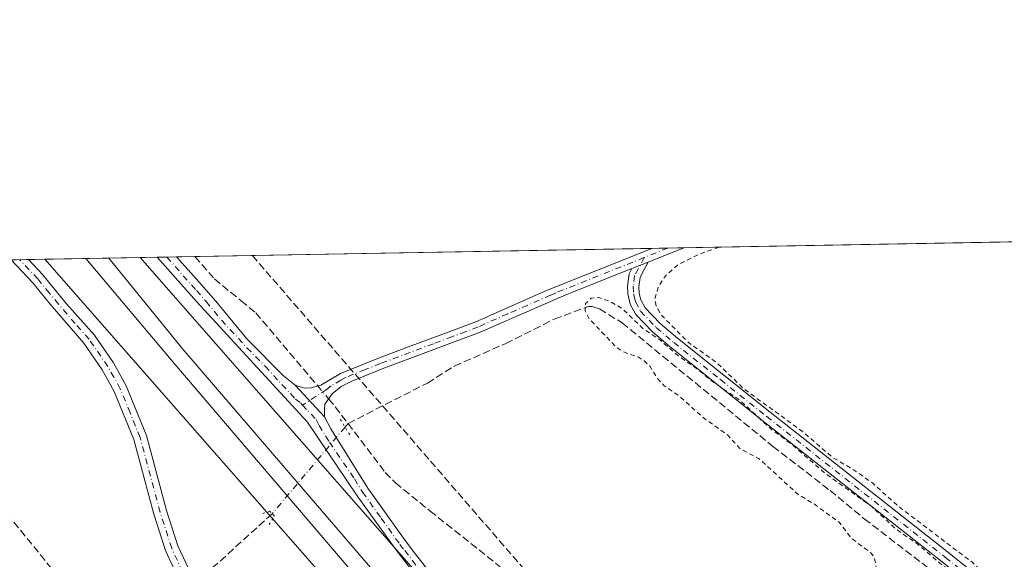
# Model space of a CAD drawing. Units: metres. Extents: x 626035 to 629530, y 4643965 to 4646340.
# Drawn here: x 626547 to 626764, y 4646221 to 4646340 of the extents above; entities that cross this region are included whole.
import ezdxf

# ---------------------------------------------------------------- set-up
doc = ezdxf.new("R2010")
doc.units = ezdxf.units.M
doc.header["$MEASUREMENT"] = 0
for name, pattern in [('DGN Style 2', [1.6480167562047852, 0.988810053722871, -0.6592067024819142]), ('DGN Style 3', [2.307223458686699, 1.648016756204785, -0.6592067024819142]), ('DGN Style 4', [2.6384748266838614, 1.318413404963828, -0.6592067024819142, 0.001648016756204785, -0.6592067024819142]), ('DGN Style 5', [1.1536117293433497, 0.4944050268614355, -0.6592067024819142])]:
    doc.linetypes.add(name, pattern=pattern)
for name, color, linetype, lineweight in [('Camino Cxs', 7, 'Continuous', 0), ('Camino eje', 30, 'DGN Style 4', 13), ('Comarca CxS', 21, 'Continuous', 0), ('Comunidad Autónoma CxS', 142, 'Continuous', 0), ('Conducción de hidrocarburos lineal', 6, 'DGN Style 3', 0), ('Corriente artificial lineal', 4, 'DGN Style 3', 13), ('Corriente artificial lineal oculto', 135, 'DGN Style 4', 13), ('Cultivos herbáceos CxS', 92, 'Continuous', 0), ('Curva de nivel auxiliar', 30, 'DGN Style 2', 0), ('Ferrocarril eje', 151, 'Continuous', 13), ('Municipio CxS', 4, 'Continuous', 0), ('Núcleo urbano CxS', 7, 'Continuous', 0), ('Pista no pavimentada Cxs', 111, 'Continuous', 0), ('Pista no pavimentada eje', 91, 'DGN Style 4', 0), ('Provincia CxS', 1, 'Continuous', 0), ('Puente lineal', 2, 'DGN Style 5', 0)]:
    doc.layers.add(name, color=color, linetype=linetype, lineweight=lineweight)

# ---------------------------------------------------------------- blocks, each defined once
blk = doc.blocks.new('*U8')
at = {"layer": 'Cultivos herbáceos CxS', "color": 92, "linetype": 'Continuous', "lineweight": 0}
blk.add_polyline3d([(626055.5330999997, 4645096.977399999, 260.6744999999937), (626034.54, 4646278.180000001, 254.6110999999946), (626552.3810999999, 4646287.492500001, 253.9265000000014), (626665.9323000005, 4646158.1187, 254.7364999999991), (626954.9231000004, 4645815.534, 253.0265999999974), (627005.4512999998, 4645756.5167, 253.1113999999943), (626983.8985000001, 4645746.474300001, 253.0108999999939), (626938.6863000002, 4645763.7369, 252.9887000000017), (626898.4068999998, 4645767.0251, 253.0353999999934), (626541.6451000003, 4645784.287500001, 253.9986999999965), (626515.4798999998, 4645790.345699999, 254.1413999999932), (626428.1672999999, 4645789.0229, 254.2909000000073), (626545.9071000004, 4645593.230699999, 254.4162999999971), (626578.9801000003, 4645618.3663, 254.4320000000007), (626641.7287, 4645605.522299999, 253.8959000000032), (626699.3657000001, 4645589.2619, 253.8364000000001), (626750.9596999995, 4645572.064099999, 253.7152999999962), (626811.2719000002, 4645556.587099999, 253.7804999999935), (626877.9599000001, 4645548.251499999, 252.9014000000025), (626934.5768999998, 4645523.706300001, 253.9299000000028), (627227.3494999995, 4645497.338500001, 252.8478999999934), (627620.3202999998, 4645038.343900001, 252.047900000005)], dxfattribs=at)
blk = doc.blocks.new('*U10')
at = {"layer": 'Cultivos herbáceos CxS', "color": 92, "linetype": 'Continuous', "lineweight": 0}
blk.add_polyline3d([(627085.6580999997, 4645763.8873, 252.479800000001), (627052.5853000004, 4645771.824899999, 252.5648999999976), (627039.3561000006, 4645778.4395, 252.653999999995), (627012.2642999999, 4645773.1765, 253.0810999999958), (626967.1058999998, 4645825.921900001, 253.0050000000047), (626678.1176000005, 4646168.504100001, 253.7436000000016), (626678.0195000004, 4646168.618100001, 253.7427000000025), (626573.3523000004, 4646287.8696, 254.0261000000028), (627039.1914999997, 4646296.247, 253.2850999999937), (627040.4741000002, 4646293.6666, 253.2905000000028), (627041.6501000002, 4646291.300100001, 253.3611999999994), (627046.3201000001, 4646281.890100001, 253.354800000001), (627060.1801000005, 4646291.620100001, 253.2790999999997), (627067.4740000004, 4646296.7556, 253.2333000000072), (628117.6162999999, 4646315.640699999, 248.4091000000044)], dxfattribs=at)

msp = doc.modelspace()

# ---------------------------------------------------------------- linework, layer by layer
at = {"layer": 'Camino Cxs', "color": 7, "linetype": 'Continuous', "lineweight": 0, "extrusion": (-0.006055751910769408, -0.00244086957029496, 0.9999786847850989), "elevation": -14883.00945685368, "flags": 128}
msp.add_lwpolyline([(626683.2384474024, 4646267.538304908), (626675.4112572476, 4646264.383495511)], dxfattribs=at)
at = {"layer": 'Camino Cxs', "color": 7, "linetype": 'Continuous', "lineweight": 0, "extrusion": (0.0644868795397776, 0.06099323032349642, 0.9960528440910789), "elevation": 324057.8097925849, "flags": 128}
msp.add_lwpolyline([(2944959.242243242, -3633585.980410149), (2944959.240395801, -3633585.982663359), (2944954.52370857, -3633591.1729346)], dxfattribs=at)
at = {"layer": 'Camino Cxs', "color": 7, "linetype": 'Continuous', "lineweight": 0, "extrusion": (0.03137405103601226, 0.01247931443009525, 0.9994298052554489), "elevation": 77897.016594604, "flags": 128}
msp.add_lwpolyline([(4085677.314779168, -2298232.26867534), (4085677.314779168, -2298236.112911031)], dxfattribs=at)
msp.add_lwpolyline([(4085677.314779168, -2298232.26867534), (4085677.314779168, -2298236.112911031)], dxfattribs=at)
at = {"layer": 'Camino Cxs', "color": 7, "linetype": 'Continuous', "lineweight": 0, "extrusion": (-0.3422723834608579, 0.3671360650791745, 0.8649050382777312), "elevation": 1491559.212379862, "flags": 128}
msp.add_lwpolyline([(-3626634.365175572, -2569646.788012491), (-3626634.365175572, -2569657.758146477)], dxfattribs=at)
at = {"layer": 'Camino Cxs', "color": 7, "linetype": 'Continuous', "lineweight": 0}
msp.add_polyline3d([(626685.3701, 4646286.870100001, 253.0273000000016), (626681.8000999996, 4646285.450099999, 253.1570999999967), (626667.2500999998, 4646279.6501, 253.2473000000027), (626648.3400999998, 4646271.420100001, 254.7259000000049), (626626.7600999996, 4646263.360099999, 263.7896000000038), (626620.0500999996, 4646260.670100001, 265.6043999999966), (626617.7200999996, 4646259.450099999, 265.3304000000062), (626615.6700999998, 4646257.840100001, 263.4870999999985), (626614.1201, 4646255.610099999, 260.9382999999943), (626613.9901000002, 4646254.540100001, 260.4633999999933), (626614.0500999996, 4646252.800100001, 260.0590999999986), (626607.5800999999, 4646259.7401, 254.5528000000049), (626609.5800999999, 4646259.140100001, 255.8910999999935), (626611.0701000001, 4646259.1601, 256.8766000000033), (626613.2100999998, 4646259.790100001, 258.4296000000031), (626617.5201000003, 4646262.3201, 263.6108999999997), (626625.8901000004, 4646265.710100001, 259.4447999999975), (626633.1201, 4646268.4101, 254.0639999999985), (626641.3000999996, 4646271.460100001, 254.1818000000058), (626647.3901000004, 4646273.7401, 253.9204000000027), (626660.4600999998, 4646279.530099999, 253.5473000000056), (626662.9501, 4646280.630100001, 253.5512000000017), (626686.1973000001, 4646289.899, 253.5433000000048), (626686.2001, 4646289.899300001, 253.5432000000001), (626693.1971000005, 4646290.024900001, 253.0823999999994)], close=True, dxfattribs=at)
for points in [[(626607.5800999999, 4646259.7401, 254.5528000000049), (626609.5800999999, 4646259.140100001, 255.8910999999935), (626611.0701000001, 4646259.1601, 256.8766000000033), (626613.2100999998, 4646259.790100001, 258.4296000000031), (626617.5201000003, 4646262.3201, 263.6108999999997), (626625.8901000004, 4646265.710100001, 259.4447999999975), (626633.1201, 4646268.4101, 254.0639999999985), (626641.3000999996, 4646271.460100001, 254.1818000000058), (626647.3901000004, 4646273.7401, 253.9204000000027), (626660.4600999998, 4646279.530099999, 253.5473000000056), (626662.9501, 4646280.630100001, 253.5512000000017), (626686.1972000003, 4646289.899, 253.5433000000048)], [(626821.8601000002, 4646163.360099999, 252.2053000000014), (626750.1501000002, 4646220.840100001, 252.4277000000002), (626710.7401000002, 4646251.870100001, 252.3896999999997), (626690.2500999998, 4646268.190099999, 252.3871000000072), (626686.3000999996, 4646271.530099999, 252.5037000000011), (626682.6601, 4646275.3301, 252.6178000000073), (626681.4301000005, 4646277.640100001, 252.7600999999995), (626680.9101, 4646279.9001, 252.8184999999939), (626680.8300999999, 4646281.590100001, 252.8714999999939), (626681.1801000005, 4646284.290100001, 253.0727999999945), (626681.8000999996, 4646285.450099999, 253.1570999999967), (626685.3701, 4646286.870100001, 253.0273000000016), (626684.0701000001, 4646284.420100001, 252.9361999999965), (626683.5900999998, 4646283.520099999, 252.8920999999973), (626683.3300999999, 4646281.4901, 252.8059999999969), (626683.4001000002, 4646279.940099999, 252.7786000000051), (626683.7600999996, 4646278.550100001, 252.7407999999996), (626684.6901000004, 4646276.800100001, 252.6557999999932), (626688.0000999998, 4646273.340100001, 252.5669999999955), (626691.8201000001, 4646270.110099999, 252.4771999999939), (626712.2901, 4646253.8201, 252.472299999994), (626751.7001, 4646222.790100001, 252.5048999999999), (626823.4001000002, 4646165.3201, 252.2546000000002)], [(626685.3701, 4646286.870100001, 253.0273000000016), (626684.0701000001, 4646284.420100001, 252.9361999999965), (626683.5900999998, 4646283.520099999, 252.8920999999973), (626683.3300999999, 4646281.4901, 252.8059999999969), (626683.4001000002, 4646279.940099999, 252.7786000000051), (626683.7600999996, 4646278.550100001, 252.7407999999996), (626684.6901000004, 4646276.800100001, 252.6557999999932), (626688.0000999998, 4646273.340100001, 252.5669999999955), (626691.8201000001, 4646270.110099999, 252.4771999999939), (626712.2901, 4646253.8201, 252.472299999994), (626751.7001, 4646222.790100001, 252.5048999999999), (626823.4001000002, 4646165.3201, 252.2546000000002)], [(626681.8000999996, 4646285.450099999, 253.1570999999967), (626667.2500999998, 4646279.6501, 253.2473000000027), (626648.3400999998, 4646271.420100001, 254.7259000000049), (626626.7600999996, 4646263.360099999, 263.7896000000038), (626620.0500999996, 4646260.670100001, 265.6043999999966), (626617.7200999996, 4646259.450099999, 265.3304000000062), (626615.6700999998, 4646257.840100001, 263.4870999999985), (626614.1201, 4646255.610099999, 260.9382999999943), (626613.9901000002, 4646254.540100001, 260.4633999999933), (626614.0500999996, 4646252.800100001, 260.0590999999986)], [(627044.2200999996, 4645986.0101, 252.2336000000068), (627032.6700999998, 4645994.940099999, 251.920100000003), (627010.4501, 4646012.630100001, 252.1775000000052), (626993.4901000002, 4646026.630100001, 252.2044000000024), (626976.4401000004, 4646039.7601, 252.1634999999951), (626957.2001, 4646055.200099999, 252.1444999999949), (626941.8000999996, 4646068.0101, 252.2753999999986), (626923.0301000001, 4646083.360099999, 252.1803000000073), (626912.4501, 4646091.470100001, 252.1664000000019), (626887.9901000002, 4646112.270099999, 252.4073999999964), (626855.6601, 4646136.7401, 252.531799999997), (626833.0100999996, 4646154.8201, 252.300900000002), (626821.8601000002, 4646163.360099999, 252.2053000000014), (626750.1501000002, 4646220.840100001, 252.4277000000002), (626710.7401000002, 4646251.870100001, 252.3896999999997), (626690.2500999998, 4646268.190099999, 252.3871000000072), (626686.3000999996, 4646271.530099999, 252.5037000000011), (626682.6601, 4646275.3301, 252.6178000000073), (626681.4301000005, 4646277.640100001, 252.7600999999995), (626680.9101, 4646279.9001, 252.8184999999939), (626680.8300999999, 4646281.590100001, 252.8714999999939), (626681.1801000005, 4646284.290100001, 253.0727999999945), (626681.8000999996, 4646285.450099999, 253.1570999999967)]]:
    msp.add_polyline3d(points, dxfattribs=at)
at = {"layer": 'Camino eje', "color": 30, "linetype": 'DGN Style 4', "lineweight": 13, "extrusion": (-0.01544917009191706, -0.006205367569727647, 0.9998613986732339), "elevation": -38260.49408564894, "flags": 128}
msp.add_lwpolyline([(626618.8152564844, 4646141.995866687), (626613.6205364865, 4646139.909626521)], dxfattribs=at)
at = {"layer": 'Camino eje', "color": 30, "linetype": 'DGN Style 4', "lineweight": 13}
for points in [[(626684.5033, 4646287.875700001, 253.2206000000006), (626665.1001000004, 4646280.140100001, 253.3874999999971), (626663.8551000003, 4646279.590100001, 253.3686000000016), (626654.4001000002, 4646275.475099999, 253.6198000000004), (626647.8651000002, 4646272.5801, 253.8652000000002), (626645.1675000006, 4646271.5725, 254.3671000000031), (626642.1224999997, 4646270.432499999, 254.6304999999993), (626638.0324999997, 4646268.907500001, 255.0384999999951), (626626.3251, 4646264.5351, 261.6046000000061), (626622.9700999996, 4646263.190099999, 264.3125), (626618.7851, 4646261.495100001, 264.6064000000042), (626617.6201, 4646260.8851, 264.4704000000056), (626615.4650999998, 4646259.620100001, 262.0185000000056), (626614.4401000004, 4646258.815099999, 261.0096999999951), (626609.1766999997, 4646255.388900001, 255.9565000000002)], [(626684.5033, 4646287.875700001, 253.2206000000006), (626682.3850999996, 4646283.905099999, 252.9879999999976), (626682.0800999999, 4646281.540100001, 252.8509999999951), (626682.1551000001, 4646279.920100001, 252.8187999999937), (626682.4151, 4646278.790100001, 252.7997999999934), (626682.5950999996, 4646278.095100001, 252.7853000000032), (626683.6750999996, 4646276.065099999, 252.6484000000055), (626687.1501000002, 4646272.4351, 252.5638999999938), (626691.0351, 4646269.1501, 252.4441999999981), (626701.2801000001, 4646260.9901, 252.4278999999952), (626711.5151000004, 4646252.845100001, 252.4327000000048), (626750.9250999996, 4646221.815099999, 252.4670000000042), (626822.6300999997, 4646164.340100001, 252.2400999999954)]]:
    msp.add_polyline3d(points, dxfattribs=at)
at = {"layer": 'Comarca CxS', "color": 21, "linetype": 'Continuous', "lineweight": 0, "flags": 128}
msp.add_lwpolyline([(629529.9600009513, 4644027.139983592), (626075.6500009255, 4643965.069983591), (626043.8362815581, 4645755.112124341), (626034.5400009261, 4646278.179983565), (629487.730000952, 4646340.279983562), (629501.0980535256, 4645608.047515371)], close=True, dxfattribs=at)
at = {"layer": 'Comunidad Autónoma CxS', "color": 142, "linetype": 'Continuous', "lineweight": 0, "flags": 128}
msp.add_lwpolyline([(629529.9600009513, 4644027.139983592), (626075.6500009255, 4643965.069983591), (626043.8362815581, 4645755.112124341), (626034.5400009261, 4646278.179983565), (629487.730000952, 4646340.279983562), (629501.0980535256, 4645608.047515371)], close=True, dxfattribs=at)
at = {"layer": 'Conducción de hidrocarburos lineal', "color": 6, "linetype": 'DGN Style 3', "lineweight": 0}
msp.add_polyline3d([(626598.1130999997, 4646288.314900001, 253.8969999999972), (626662.5, 4646214.060000001, 254.116399999999), (626602.5455999998, 4646161.7071, 253.5500000000029), (626687.1701999997, 4645990.433599999, 254.0118999999977), (626801.3342000004, 4645760.6808, 254.0320000000065), (627120.4737999998, 4645120.551200001, 255.9373000000051), (627177.5237999996, 4645007.862600001, 256.0820999999996), (627259.4626000002, 4644860.236099999, 258.2572999999975), (627518.2549999999, 4644437.544700001, 258.4516000000003), (627683.2682999996, 4644170.894400001, 259.5240999999951), (627790.9804999996, 4643995.8925, 259.4985000000015)], dxfattribs=at)
at = {"layer": 'Corriente artificial lineal', "color": 4, "linetype": 'DGN Style 3', "lineweight": 13, "extrusion": (-0.2884600443754772, -0.2544345438748268, 0.9230676387362449), "elevation": -1362686.860183215, "flags": 128}
msp.add_lwpolyline([(-3069972.218728956, 3270887.230958209), (-3069970.438272725, 3270887.194040348), (-3069965.29588745, 3270886.798603256)], dxfattribs=at)
at = {"layer": 'Corriente artificial lineal', "color": 4, "linetype": 'DGN Style 3', "lineweight": 13, "extrusion": (0.02996326250017422, 0.03560864798918173, 0.9989165265870459), "elevation": 184476.1297681064, "flags": 128}
msp.add_lwpolyline([(2512014.336803946, -3954245.234603385), (2512014.336803946, -3954244.220375516)], dxfattribs=at)
at = {"layer": 'Corriente artificial lineal', "color": 4, "linetype": 'DGN Style 3', "lineweight": 13, "extrusion": (0.004293508497276682, 0.007820684436833949, 0.9999602005478635), "elevation": 39280.98813945942, "flags": 128}
msp.add_lwpolyline([(626595.6138221057, 4646066.316981168), (626583.7033488123, 4646055.491650106), (626579.9498133821, 4646052.488858275)], dxfattribs=at)
at = {"layer": 'Corriente artificial lineal', "color": 4, "linetype": 'DGN Style 3', "lineweight": 13}
for points in [[(626585.4425999997, 4646288.087099999, 253.4793000000063), (626589.7599999999, 4646283.17, 253.7225000000035), (626595.6201, 4646278.350099999, 253.7431999999972), (626598.8701, 4646275.6801, 253.7381000000023), (626612.5175999999, 4646259.586200001, 254.0834000000032)], [(626494.8224999999, 4646286.457400001, 254.401199999993), (626498.3000999996, 4646282.610099999, 254.3138999999938), (626506.7001, 4646275.2601, 254.175900000002), (626538.2301000003, 4646238.530099999, 254.0190000000002), (626560.3901000004, 4646211.390100001, 253.9869000000035), (626568.2100999998, 4646202.6501, 254.0749999999971)], [(626619.198, 4646251.302100001, 254.1224999999977), (626636.7001, 4646260.210100001, 252.9710999999952), (626642.6300999997, 4646263.960100001, 252.918399999995), (626653.9801000003, 4646268.940099999, 252.9190999999992), (626664.6801000005, 4646274.3301, 252.8292999999976), (626672.2200999996, 4646277.130100001, 252.902700000006), (626673.0401, 4646277.130100001, 252.8723999999929), (626674.6501000002, 4646276.5701, 252.7562999999937), (626679.6300999997, 4646273.4801, 252.2541999999958), (626712.8701, 4646246.280099999, 252.1750000000029), (626725.4600999998, 4646236.550100001, 252.1426000000065), (626732.9700999996, 4646230.350099999, 252.132500000007), (626756.3300999999, 4646212.450099999, 251.9591999999975), (626785.5701000001, 4646189.110099999, 252.1232000000018), (626797.6601, 4646178.630100001, 251.7508999999991), (626829.1101000002, 4646153.6601, 252.186400000006), (626842.2801000001, 4646142.7601, 252.1882999999943), (626893.9801000003, 4646102.880100001, 252.0705000000016), (626929.6201, 4646073.7601, 251.8368000000046), (627000.9001000002, 4646016.7401, 252.0209999999934), (627012.1901000004, 4646007.0601, 251.9891000000061), (627039.4301000005, 4645986.0101, 251.930600000007), (627041.9000000004, 4645984.024900001, 252.196299999996)], [(626619.198, 4646251.302100001, 254.1224999999977), (626627.4200999998, 4646240.530099999, 253.6901999999973), (626629.6501000002, 4646238.2501, 253.6978999999992), (626637.2600999996, 4646232.0701, 253.8148999999976), (626963.8501000004, 4645972.340100001, 253.5151999999944), (626994.8701, 4645948.1601, 253.2459999999992)]]:
    msp.add_polyline3d(points, dxfattribs=at)
at = {"layer": 'Corriente artificial lineal oculto', "color": 135, "linetype": 'DGN Style 4', "lineweight": 13, "extrusion": (-0.03577338524043393, 0.04215217493931266, 0.9984705599347059), "elevation": 173687.590697046, "flags": 128}
msp.add_lwpolyline([(-3484164.913763213, -3132219.489222623), (-3484164.913763213, -3132215.773995827)], dxfattribs=at)
at = {"layer": 'Corriente artificial lineal oculto', "color": 135, "linetype": 'DGN Style 4', "lineweight": 13, "extrusion": (-0.005274167559268235, -0.006267637200954059, 0.999966449377415), "elevation": -32171.7426806693, "flags": 128}
msp.add_lwpolyline([(626611.1705819336, 4646140.144788014), (626595.1041273306, 4646121.052613008)], dxfattribs=at)
at = {"layer": 'Cultivos herbáceos CxS', "color": 92, "linetype": 'Continuous', "lineweight": 0, "extrusion": (-0.001217374543010363, -2.189282417594405e-05, 0.9999992587596884), "elevation": -611.8334422800817, "flags": 128}
msp.add_lwpolyline([(626693.0403813397, 4646290.012518712), (627037.687236889, 4646296.210518713)], dxfattribs=at)
at = {"layer": 'Cultivos herbáceos CxS', "color": 92, "linetype": 'Continuous', "lineweight": 0, "extrusion": (0.01275348197262685, 0.000229579238506273, 0.99991864468613), "elevation": 9311.602864964516, "flags": 128}
msp.add_lwpolyline([(626525.0527955275, 4646285.960294338), (626527.2083709523, 4646285.999094338)], dxfattribs=at)
at = {"layer": 'Cultivos herbáceos CxS', "color": 92, "linetype": 'Continuous', "lineweight": 0, "extrusion": (0.088365014035811, 0.001588889427504432, 0.9960868936618121), "elevation": 63003.15684826602, "flags": 128}
msp.add_lwpolyline([(4634272.361847968, -707210.6564498901), (4634272.361847968, -707214.7105667368)], dxfattribs=at)
at = {"layer": 'Cultivos herbáceos CxS', "color": 92, "linetype": 'Continuous', "lineweight": 0, "extrusion": (0.007262636317299294, 0.0001306133616967616, 0.999973618178936), "elevation": 5411.002109800703, "flags": 128}
msp.add_lwpolyline([(626567.0764515748, 4646287.419883308), (626667.8337105949, 4646289.231883326)], dxfattribs=at)
at = {"layer": 'Cultivos herbáceos CxS', "color": 92, "linetype": 'Continuous', "lineweight": 0, "extrusion": (-0.01304182135320662, 0.1956272892039741, 0.9805915941993872), "elevation": 901015.8102479146, "flags": 128}
msp.add_lwpolyline([(-934364.8412557507, -4505094.708457826), (-934364.8442624095, -4505094.708457826), (-934368.3375880679, -4505094.535042882)], dxfattribs=at)
at = {"layer": 'Cultivos herbáceos CxS', "color": 92, "linetype": 'Continuous', "lineweight": 0, "extrusion": (-0.007483087796011564, -0.0001344817810821181, 0.9999719922636272), "elevation": -5061.641152839169, "flags": 128}
msp.add_lwpolyline([(626674.0420916493, 4646289.323216365), (626677.5421897107, 4646289.386116367)], dxfattribs=at)
at = {"layer": 'Cultivos herbáceos CxS', "color": 92, "linetype": 'Continuous', "lineweight": 0, "extrusion": (-0.03006246809347854, -0.0005410992463014975, 0.9995478754035418), "elevation": -21095.99578220009, "flags": 128}
msp.add_lwpolyline([(-4634259.455105206, 709747.6874666589), (-4634259.455105207, 709749.5998408507)], dxfattribs=at)
at = {"layer": 'Cultivos herbáceos CxS', "color": 92, "linetype": 'Continuous', "lineweight": 0, "extrusion": (-0.02837928142488897, -0.0005103431790834124, 0.9995970968023299), "elevation": -19898.48328549004, "flags": 128}
msp.add_lwpolyline([(-4634270.963114948, 709709.0414648036), (-4634270.963114948, 709712.6914251776)], dxfattribs=at)
at = {"layer": 'Cultivos herbáceos CxS', "color": 92, "linetype": 'Continuous', "lineweight": 0, "extrusion": (0.03397463703373618, 0.0006103554465091549, 0.9994225090044024), "elevation": 24377.36872887821, "flags": 128}
msp.add_lwpolyline([(4634283.679641045, -709510.9005789453), (4634283.679641045, -709514.6439442808)], dxfattribs=at)
at = {"layer": 'Cultivos herbáceos CxS', "color": 92, "linetype": 'Continuous', "lineweight": 0, "extrusion": (0.01566582357649401, 0.0002818482697725494, 0.999877243732061), "elevation": 11379.26214261465, "flags": 128}
msp.add_lwpolyline([(4634265.047515355, -709963.7252954982), (4634265.047515355, -709965.8825093126)], dxfattribs=at)
at = {"layer": 'Cultivos herbáceos CxS', "color": 92, "linetype": 'Continuous', "lineweight": 0}
for points in [[(626552.3810000002, 4646287.4926, 253.9265000000014), (626665.9323000005, 4646158.1187, 254.7364999999991), (626954.9231000004, 4645815.534, 253.0265999999974), (627005.4512999998, 4645756.5167, 253.1113999999943)], [(626573.3521999996, 4646287.8698, 254.0261000000028), (626678.0195000004, 4646168.618100001, 253.7427000000025), (626678.1176000005, 4646168.504100001, 253.7436000000016), (626967.1058999998, 4645825.921900001, 253.0050000000047), (627012.2642999999, 4645773.1765, 253.0810999999958)]]:
    msp.add_polyline3d(points, dxfattribs=at)
at = {"layer": 'Curva de nivel auxiliar', "color": 30, "linetype": 'DGN Style 2', "lineweight": 0, "elevation": 252.5, "flags": 128}
msp.add_lwpolyline([(626700.9653000003, 4646290.164799999), (626696.8899999997, 4646288.720100001), (626692.04, 4646286.360099999), (626689.2300000006, 4646283.940099999), (626687.6399999997, 4646281.5001), (626686.9199999999, 4646279.050100001), (626687.0899999999, 4646277.4001), (626688.1100000005, 4646275.370100001), (626694.2599999999, 4646269.1501), (626700.6399999997, 4646264.600099999), (626706.3899999997, 4646259.0101), (626719.3799999999, 4646249.5801), (626725.9600000001, 4646243.890100001), (626730.6299999999, 4646241.130100001), (626734.9800000006, 4646238.090100001), (626740.7599999999, 4646232.890100001), (626756.79, 4646220.7501), (626761.5499999998, 4646216.4901), (626766.3700000001, 4646213.050100001), (626769.9699999997, 4646209.9901), (626773.0099999999, 4646208.210100001), (626775.3099999997, 4646207.420100001), (626777.9299999997, 4646207.200099999), (626781.2999999998, 4646207.530099999), (626781, 4646202.630100001), (626781.7300000006, 4646198.7301), (626783.1699999999, 4646196.850099999), (626791.0099999999, 4646190.0701), (626791.7400000002, 4646188.610099999), (626791.04, 4646188.200099999), (626789.3499999996, 4646188.960100001), (626782.6100000005, 4646194.860099999), (626767.9500000002, 4646206.100099999), (626762.4800000006, 4646210.7401), (626759.7699999996, 4646212.540100001), (626754.4299999997, 4646217.1501), (626749.5999999996, 4646220.590100001), (626744.5800000001, 4646224.9001), (626740, 4646228.050100001), (626734.6600000003, 4646233.0001), (626724.3300000001, 4646240.390100001), (626716.6500000004, 4646247.020099999), (626712.7699999996, 4646249.8201), (626705.5599999997, 4646256.460100001), (626699.5999999996, 4646260.520099999), (626696.3499999996, 4646263.220100001), (626692.0899999999, 4646266.140100001), (626687.9900000002, 4646269.720100001), (626684.2000000002, 4646272.270099999), (626679.6399999997, 4646276.670100001), (626676.8300000001, 4646278.290100001), (626674.4600000001, 4646279.0601), (626672.7999999998, 4646278.9101), (626671.5599999997, 4646277.7401), (626671.4800000006, 4646276.120100001), (626672.2800000003, 4646274.5001), (626678.2400000002, 4646268.220100001), (626679.7699999996, 4646267.170100001), (626683.2300000006, 4646265.9101), (626684.4800000006, 4646265.1501), (626685.8300000001, 4646263.860099999), (626687.2400000002, 4646261.450099999), (626688.9100000003, 4646259.620100001), (626692.1399999997, 4646257.470100001), (626697.54, 4646252.5701), (626702.9100000003, 4646248.7401), (626705.6500000004, 4646245.7401), (626709.6799999997, 4646243.640100001), (626718.6100000005, 4646235.5601), (626721.8499999996, 4646233.6601), (626727.5300000003, 4646229.5001), (626730.0999999996, 4646226.090100001), (626734.6200000001, 4646222.700099999), (626735.2400000002, 4646221.670100001), (626735.8600000005, 4646218.610099999), (626736.5099999999, 4646218.4301), (626738.5199999996, 4646219.440099999), (626740.2599999999, 4646219.110099999), (626746.8200000003, 4646213.540100001), (626752.4000000004, 4646210.350099999), (626759.1600000003, 4646204.140100001), (626761.8799999999, 4646199.6501), (626761.7000000002, 4646195.530099999), (626758.9000000004, 4646189.7601), (626758.4900000002, 4646183.9001), (626760.3399999999, 4646177.5701), (626764.4500000002, 4646171.5001), (626769.4699999997, 4646166.380100001), (626773.0300000003, 4646159.8201), (626773.6399999997, 4646150.780099999), (626772.3799999999, 4646139.920100001), (626772.9299999997, 4646132.7401), (626776.0899999999, 4646126.2601), (626779.7699999996, 4646122.3201), (626792.5300000003, 4646112.360099999), (626797.8899999997, 4646108.350099999), (626799.9500000002, 4646106.850099999), (626804.1100000005, 4646103.610099999), (626811.7599999999, 4646096.690099999), (626817.4900000002, 4646093.5701), (626820.2300000006, 4646090.2301), (626829.4800000006, 4646083.700099999), (626831.9699999997, 4646080.6601), (626835.8300000001, 4646078.050100001), (626839.6699999999, 4646074.690099999), (626844.2000000002, 4646071.460100001), (626849.0099999999, 4646066.9801), (626853.79, 4646063.690099999), (626858.0199999996, 4646059.770099999), (626863.3099999997, 4646056.290100001), (626867.5800000001, 4646052.610099999), (626871.3499999996, 4646050.130100001), (626874.8799999999, 4646046.720100001), (626880.5800000001, 4646042.940099999), (626886.5300000003, 4646037.440099999), (626893.6100000005, 4646032.2401), (626900.1699999999, 4646026.2601), (626912.6399999997, 4646016.9901), (626917.5, 4646012.5601), (626924.9699999997, 4646006.9301), (626928.04, 4646004.140100001), (626933.3899999997, 4646000.450099999), (626938.0800000001, 4645996.120100001), (626942.6100000005, 4645992.970100001), (626946.4900000002, 4645989.630100001), (626952.3899999997, 4645985.300100001), (626955.9900000002, 4645982.0801), (626960.5199999996, 4645978.840100001), (626967.5300000003, 4645972.520099999), (626972.5700000003, 4645968.9301), (626979.7199999997, 4645962.6501), (626983.79, 4645959.770099999), (626990.1299999999, 4645954.170100001), (626994.0300000003, 4645952.3101), (626996.54, 4645952.370100001), (627000.0800000001, 4645953.940099999), (627009.2800000003, 4645959.850099999), (627010.9800000006, 4645960.5001), (627012.6500000004, 4645960.300100001), (627013.0099999999, 4645959.780099999), (627012.9299999997, 4645959.050100001), (627011.7100000001, 4645957.2301), (627002.4699999997, 4645948.590100001), (627000.7400000002, 4645946.350099999), (627000.9900000002, 4645945.300100001), (627003.9900000002, 4645942.2501), (627009.5899999999, 4645935.630100001), (627014.6799999997, 4645931.880100001), (627020.4199999999, 4645926.340100001), (627024.0899999999, 4645923.970100001), (627032.5, 4645917.530099999), (627039.4900000002, 4645911.210100001), (627044.0999999996, 4645908.170100001), (627048, 4645904.720100001), (627060.3600000005, 4645895.470100001), (627072.5999999996, 4645885.470100001), (627075.9299999997, 4645882.1501), (627082.6100000005, 4645876.4301), (627091.7100000001, 4645870.0601), (627101.5300000003, 4645861.600099999), (627107.2199999997, 4645858.190099999), (627109.5999999996, 4645855.600099999), (627121.5099999999, 4645845.5601), (627128.9400000004, 4645839.610099999), (627131.8200000003, 4645837.7601), (627133.9199999999, 4645835.690099999), (627137.6200000001, 4645833.530099999), (627140.6100000005, 4645830.460100001), (627144.3899999997, 4645827.4801), (627148.9299999997, 4645823.100099999), (627153.9900000002, 4645819.850099999), (627157.5999999996, 4645816.7601), (627161.79, 4645813.800100001), (627165.8600000005, 4645809.610099999), (627172.3799999999, 4645803.960100001), (627176.1600000003, 4645801.5001), (627180.9000000004, 4645797.550100001), (627183.9100000003, 4645795.770099999), (627186.5499999998, 4645793.6801), (627192.6500000004, 4645787.470100001), (627195.1100000005, 4645785.7501), (627199.4900000002, 4645783.420100001), (627203.04, 4645779.4901), (627207.9800000006, 4645775.940099999), (627215.6100000005, 4645769.600099999), (627217.4699999997, 4645767.4301), (627220.7000000002, 4645764.7401), (627223.4400000004, 4645761.1601), (627225.2699999996, 4645759.860099999), (627227.1299999999, 4645759.120100001), (627227.9199999999, 4645757.360099999), (627229.2400000002, 4645755.780099999), (627231.5700000003, 4645754.5001), (627235.9400000004, 4645753.4301), (627237.4600000001, 4645752.270099999), (627238.54, 4645750.350099999), (627242.0300000003, 4645749.5701), (627243.7400000002, 4645748.370100001), (627244.0899999999, 4645747.390100001)], dxfattribs=at)
at = {"layer": 'Ferrocarril eje', "color": 151, "linetype": 'Continuous', "lineweight": 13}
for points in [[(626561.3953999998, 4646287.6546, 254.6742999999988), (626580.9951999999, 4646264.389400001, 254.672900000005), (626770.3049, 4646042.8004, 254.3825999999972), (626819.1206999999, 4645985.517999999, 254.0825000000041), (626891.8811999997, 4645900.1897, 254.358699999997), (626912.7171999998, 4645875.715700001, 253.7924000000057), (626968.1475000001, 4645811.223400001, 254.0175000000018), (626995.5319999997, 4645778.6796, 253.6779999999999), (627076.8914999999, 4645683.2971, 253.6049000000057), (627115.1239, 4645638.450099999, 253.5323000000062), (627127.9561999999, 4645623.765699999, 253.4081000000006), (627173.0016000001, 4645570.915100001, 253.204899999997), (627188.9428000003, 4645552.2619, 253.1708000000072), (627209.9771999996, 4645527.324899999, 253.0746000000072), (627249.0599999997, 4645481.430000001, 253.0047999999952), (627297.3399999999, 4645425.130000001, 252.8369999999995), (627326.1600000003, 4645391.220000001, 252.8462), (627368.4800000006, 4645341.67, 252.8894), (627510.8700000001, 4645175.01, 253.3882000000012)], [(626566.4376999997, 4646287.745300001, 254.607799999998), (626582.75, 4646267.67, 254.7690000000002), (626632.6600000003, 4646209.65, 254.4560999999958), (626679.2100000001, 4646154.9, 254.3196999999927), (626771.9600000001, 4646046.230000001, 254.2320000000036), (626820.8499999996, 4645989.350000001, 254.0190000000002), (626893.5199999996, 4645903.82, 254.448000000004), (626914.8200000003, 4645879.430000001, 253.702099999995), (626970.1600000003, 4645814.609999999, 253.8148999999976), (626997.5, 4645782.130000001, 253.6367000000027), (627078.8899999997, 4645687.02, 253.4238999999943), (627118.2400000002, 4645640.52, 253.3117000000057), (627129.6200000001, 4645627.52, 253.3076000000001), (627176.0899999999, 4645572.980000001, 253.1622000000062), (627187, 4645559.779999999, 253.141300000003), (627220.2800000003, 4645521.24, 253.0069999999978), (627271.9199999999, 4645459.939999999, 252.8629999999976), (627281.5, 4645449.279999999, 253.3150000000023), (627304.3799999999, 4645422.57, 252.8588000000018), (627330.8600000005, 4645391.710000001, 252.7725999999966), (627339.8399999999, 4645380.82, 252.7525000000023), (627365.3099999997, 4645351.550000001, 252.852899999998), (627512.9699999997, 4645178.050000001, 253.0696999999927)]]:
    msp.add_polyline3d(points, dxfattribs=at)
at = {"layer": 'Municipio CxS', "color": 4, "linetype": 'Continuous', "lineweight": 0, "flags": 128}
msp.add_lwpolyline([(626034.5400009261, 4646278.179983565), (629487.730000952, 4646340.279983562)], dxfattribs=at)
at = {"layer": 'Núcleo urbano CxS', "color": 7, "linetype": 'Continuous', "lineweight": 0, "extrusion": (-0.004747759221889594, -8.537286684898602e-05, 0.9999887256833673), "elevation": -3117.463091176705, "flags": 128}
msp.add_lwpolyline([(626546.5249152521, 4646287.243285532), (626567.4964517686, 4646287.620385534)], dxfattribs=at)
at = {"layer": 'Núcleo urbano CxS', "color": 7, "linetype": 'Continuous', "lineweight": 0}
for points in [[(626552.3810000002, 4646287.4926, 253.9265000000014), (626665.9323000005, 4646158.1187, 254.7364999999991), (626954.9231000004, 4645815.534, 253.0265999999974), (627005.4512999998, 4645756.5167, 253.1113999999943)], [(628189.9715, 4644368.0615, 254.2746999999945), (627808.4556, 4644816.9738, 252.2167000000045), (627776.3953999998, 4644854.6976, 252.0837000000029), (627620.3202999998, 4645038.343900001, 252.047900000005), (627227.3494999995, 4645497.338500001, 252.8478999999934), (627164.2219000002, 4645571.0723, 253.0375000000058), (627005.4512999998, 4645756.5167, 253.1113999999943), (626954.9231000004, 4645815.534, 253.0265999999974), (626665.9323000005, 4646158.1187, 254.7364999999991), (626552.3810999999, 4646287.492500001, 253.9265000000014), (626573.3523000004, 4646287.8696, 254.0261000000028), (626678.0195000004, 4646168.618100001, 253.7427000000025), (626678.1176000005, 4646168.504100001, 253.7436000000016), (626967.1058999998, 4645825.921900001, 253.0050000000047), (627012.2642999999, 4645773.1765, 253.0810999999958), (627313.3180999998, 4645421.542500001, 252.0510000000068), (627632.4921000004, 4645048.744100001, 251.7130999999936), (628198.7111999998, 4644382.500299999, 253.8794999999955)], [(626573.3521999996, 4646287.8698, 254.0261000000028), (626678.0195000004, 4646168.618100001, 253.7427000000025), (626678.1176000005, 4646168.504100001, 253.7436000000016), (626967.1058999998, 4645825.921900001, 253.0050000000047), (627012.2642999999, 4645773.1765, 253.0810999999958)]]:
    msp.add_polyline3d(points, dxfattribs=at)
at = {"layer": 'Pista no pavimentada Cxs', "color": 111, "linetype": 'Continuous', "lineweight": 0, "extrusion": (-0.01648130393939398, -0.0002962200991704599, 0.9998641302067547), "elevation": -11449.17139317002, "flags": 128}
msp.add_lwpolyline([(-4634277.954864355, 709878.3444896293), (-4634277.954864355, 709882.6577720763)], dxfattribs=at)
at = {"layer": 'Pista no pavimentada Cxs', "color": 111, "linetype": 'Continuous', "lineweight": 0, "extrusion": (-0.03156099370461915, -0.0005674239033013104, 0.9995016666851992), "elevation": -22157.11330961889, "flags": 128}
msp.add_lwpolyline([(-4634274.018049601, 709618.3438831496), (-4634274.018049601, 709622.1676061547)], dxfattribs=at)
at = {"layer": 'Pista no pavimentada Cxs', "color": 111, "linetype": 'Continuous', "lineweight": 0, "extrusion": (-0.3422723834608579, 0.3671360650791745, 0.8649050382777312), "elevation": 1491559.212379862, "flags": 128}
msp.add_lwpolyline([(-3626634.365175572, -2569646.788012491), (-3626634.365175572, -2569657.758146477)], dxfattribs=at)
at = {"layer": 'Pista no pavimentada Cxs', "color": 111, "linetype": 'Continuous', "lineweight": 0}
for points in [[(626635.6001000004, 4646215.940099999, 254.0219999999972), (626629.4901000002, 4646223.8301, 254.0102000000043), (626621.2301000003, 4646235.370100001, 254.1775999999954), (626610.2401000002, 4646251.610099999, 256.2176000000036), (626585.7701000003, 4646278.170100001, 254.1172999999981), (626577.0928999997, 4646287.936899999, 253.9945000000007), (626581.4050000003, 4646288.0145, 254.0656000000017), (626585.7701000003, 4646283.100099999, 254.1864999999962), (626590.0701000001, 4646278.2501, 254.1775999999954), (626596.8701, 4646269.970100001, 254.2488000000012), (626604.9501, 4646261.8101, 254.4238999999943), (626607.5800999999, 4646259.7401, 254.5528000000049), (626614.0500999996, 4646252.800100001, 260.0590999999986), (626615.4001000002, 4646250.1801, 258.7810999999929), (626623.5800999999, 4646237.050100001, 255.0286999999953), (626631.8000999996, 4646225.550100001, 254.1711000000068), (626633.8901000004, 4646222.860099999, 254.2118000000046), (626637.8501000004, 4646217.7401, 254.1935999999987)], [(626581.4049000005, 4646288.014400001, 254.0656000000017), (626585.7701000003, 4646283.100099999, 254.1864999999962), (626590.0701000001, 4646278.2501, 254.1775999999954), (626596.8701, 4646269.970100001, 254.2488000000012), (626604.9501, 4646261.8101, 254.4238999999943), (626607.5800999999, 4646259.7401, 254.5528000000049)], [(626387.1201, 4646090.090100001, 254.3764999999985), (626434.0201000003, 4646106.890100001, 254.3337999999931), (626533.0201000003, 4646141.140100001, 254.3453000000009), (626548.5900999998, 4646146.2601, 253.9572999999946), (626561.7200999996, 4646151.210100001, 254.2483999999968), (626565.1601, 4646153.610099999, 254.2520999999979), (626567.5900999998, 4646156.610099999, 254.2054000000062), (626570.2801000001, 4646161.710100001, 254.1049999999959), (626585.6601, 4646204.690099999, 254.4076999999961), (626586.4200999998, 4646207.2601, 254.3542000000016), (626586.0900999998, 4646210.280099999, 254.3013000000064), (626584.5301000001, 4646213.5101, 254.252999999997), (626581.4600999998, 4646217.920100001, 254.099000000002), (626578.9600999998, 4646223.3301, 253.8747000000003), (626576.3800999997, 4646231.340100001, 253.7706999999937), (626571.9801000003, 4646247.7601, 253.582899999994), (626567.6700999998, 4646258.340100001, 253.5757000000012), (626565.0100999996, 4646263.120100001, 253.6162999999942), (626560.9301000005, 4646269.0101, 253.6910000000062), (626553.5701000001, 4646277.590100001, 253.7792000000045), (626549.6901000004, 4646282.3051, 253.8396999999968), (626544.9118999997, 4646287.358200001, 253.8077000000048)], [(626581.4600999998, 4646217.920100001, 254.099000000002), (626578.9600999998, 4646223.3301, 253.8747000000003), (626576.3800999997, 4646231.340100001, 253.7706999999937), (626571.9801000003, 4646247.7601, 253.582899999994), (626567.6700999998, 4646258.340100001, 253.5757000000012), (626565.0100999996, 4646263.120100001, 253.6162999999942), (626560.9301000005, 4646269.0101, 253.6910000000062), (626553.5701000001, 4646277.590100001, 253.7792000000045), (626549.6901000004, 4646282.3051, 253.8396999999968), (626544.9118999997, 4646287.358200001, 253.8077000000048), (626548.7330999998, 4646287.426899999, 253.9284000000043), (626551.9301000005, 4646284.040100001, 253.8892000000051), (626553.1901000004, 4646282.5101, 253.8411999999953), (626557.1700999998, 4646277.6601, 253.7767000000022), (626563.2801000001, 4646270.7601, 253.7929000000004), (626567.5000999998, 4646264.670100001, 253.7541999999958), (626570.3101000005, 4646259.600099999, 253.7489999999962), (626574.7600999996, 4646248.700099999, 253.821100000001), (626579.1901000004, 4646232.170100001, 253.9012999999977), (626581.6901000004, 4646224.4001, 253.9149000000034), (626584.0100999996, 4646219.380100001, 254.2118999999948)], [(626548.7330999998, 4646287.426899999, 253.9284000000043), (626551.9301000005, 4646284.040100001, 253.8892000000051), (626553.1901000004, 4646282.5101, 253.8411999999953), (626557.1700999998, 4646277.6601, 253.7767000000022), (626563.2801000001, 4646270.7601, 253.7929000000004), (626567.5000999998, 4646264.670100001, 253.7541999999958), (626570.3101000005, 4646259.600099999, 253.7489999999962), (626574.7600999996, 4646248.700099999, 253.821100000001), (626579.1901000004, 4646232.170100001, 253.9012999999977), (626581.6901000004, 4646224.4001, 253.9149000000034), (626584.0100999996, 4646219.380100001, 254.2118999999948), (626584.5401, 4646218.620100001, 254.2713999999978), (626587.4600999998, 4646214.9801, 254.3678000000073), (626589.1700999998, 4646213.340100001, 254.2902999999933)], [(626772.7901, 4646056.030099999, 253.7296000000061), (626761.0900999998, 4646069.720100001, 253.8123000000051), (626742.9801000003, 4646090.5801, 253.7774000000063), (626733.1300999997, 4646101.800100001, 253.7323999999935), (626723.5301000001, 4646113.3201, 253.8871000000072), (626716.0800999999, 4646122.110099999, 253.7505999999994), (626708.0201000003, 4646131.710100001, 253.7369999999937), (626700.6001000004, 4646139.8201, 253.8267000000051), (626692.9101, 4646148.780099999, 253.7158000000054), (626682.7500999998, 4646160.4801, 253.7661999999982), (626674.8000999996, 4646169.9901, 253.9119000000064), (626667.8400999998, 4646178.540100001, 253.838699999993), (626661.0201000003, 4646186.8201, 253.9161000000022), (626653.1201, 4646195.5701, 253.8876000000019), (626644.6001000004, 4646205.120100001, 253.9720999999991), (626635.6001000004, 4646215.940099999, 254.0219999999972), (626629.4901000002, 4646223.8301, 254.0102000000043), (626621.2301000003, 4646235.370100001, 254.1775999999954), (626610.2401000002, 4646251.610099999, 256.2176000000036), (626585.7701000003, 4646278.170100001, 254.1172999999981), (626577.0928999997, 4646287.936899999, 253.9945000000007)], [(626614.0500999996, 4646252.800100001, 260.0590999999986), (626615.4001000002, 4646250.1801, 258.7810999999929), (626623.5800999999, 4646237.050100001, 255.0286999999953), (626631.8000999996, 4646225.550100001, 254.1711000000068), (626633.8901000004, 4646222.860099999, 254.2118000000046), (626637.8501000004, 4646217.7401, 254.1935999999987), (626646.7801000001, 4646207.0001, 254.222299999994), (626655.2701000003, 4646197.5001, 254.2531000000017), (626663.2100999998, 4646188.710100001, 254.267200000002), (626670.0800999999, 4646180.360099999, 254.3261000000057), (626677.0201000003, 4646171.8301, 254.175900000002), (626684.9501, 4646162.350099999, 254.1628000000055), (626695.0900999998, 4646150.6601, 254.1499999999942), (626702.7600999996, 4646141.7301, 254.0298000000039), (626710.1901000004, 4646133.610099999, 254.2296999999962), (626718.2801000001, 4646123.970100001, 254.1426999999967), (626725.7301000003, 4646115.170100001, 254.3427999999985), (626735.3201000001, 4646103.670100001, 254.226800000004), (626745.1501000002, 4646092.470100001, 254.2541999999958), (626754.0601000005, 4646082.220100001, 254.1536000000051), (626763.2701000003, 4646071.610099999, 254.1739999999991), (626774.9901000002, 4646057.9001, 254.2277000000031)]]:
    msp.add_polyline3d(points, dxfattribs=at)
at = {"layer": 'Pista no pavimentada eje', "color": 91, "linetype": 'DGN Style 4', "lineweight": 0}
for points in [[(626588.0506999996, 4646209.5625, 254.2765999999974), (626587.1823000005, 4646212.363700001, 254.2597999999998), (626585.0707, 4646215.303500001, 254.2924999999959), (626583.5356999999, 4646217.508500001, 254.2339000000065), (626582.7351000002, 4646218.6501, 254.1389000000054), (626580.3251, 4646223.8651, 253.8962999999931), (626577.7851, 4646231.755100001, 253.776199999993), (626573.3701, 4646248.2301, 253.6949000000022), (626571.1451000003, 4646253.6801, 253.6203999999998), (626568.9901000002, 4646258.970100001, 253.6600000000035), (626567.5850999998, 4646261.505100001, 253.6352999999945), (626566.2550999997, 4646263.895099999, 253.6828999999998), (626562.1051000003, 4646269.8851, 253.7351999999955), (626559.0500999996, 4646273.335100001, 253.7725000000064), (626555.3701, 4646277.6251, 253.7776000000013), (626553.3800999997, 4646280.050100001, 253.8129999999946), (626551.5050999997, 4646282.340100001, 253.8267000000051), (626550.8101000005, 4646283.172499999, 253.8583000000072), (626546.8219999997, 4646287.3925, 253.8684000000067)], [(626579.2494999999, 4646287.9757, 254.0209999999934), (626585.7701000003, 4646280.6351, 254.1610999999975), (626587.9200999998, 4646278.210100001, 254.0957000000053), (626591.3201000001, 4646274.0701, 254.145199999999), (626596.8926999997, 4646268.021500001, 254.215200000006), (626600.9326999999, 4646263.941500001, 254.2899999999936), (626607.5950999996, 4646256.710100001, 254.6068999999989), (626608.7909000004, 4646255.8029, 255.6503999999986), (626609.1766999997, 4646255.388900001, 255.9565000000002)], [(626609.1766999997, 4646255.388900001, 255.9565000000002), (626612.1451000003, 4646252.2051, 257.5924999999988), (626612.8201000001, 4646250.895099999, 257.2203000000009), (626615.1101000002, 4646247.220100001, 255.2801000000036), (626620.6051000003, 4646239.100099999, 254.9694000000018), (626622.4051000001, 4646236.210100001, 254.2658999999985), (626626.5151000004, 4646230.460100001, 253.9907999999996), (626630.6451000003, 4646224.690099999, 254.0715999999957), (626631.6901000004, 4646223.345100001, 254.0443999999989), (626634.7451, 4646219.4001, 254.1159000000043)]]:
    msp.add_polyline3d(points, dxfattribs=at)
at = {"layer": 'Provincia CxS', "color": 1, "linetype": 'Continuous', "lineweight": 0, "flags": 128}
msp.add_lwpolyline([(629529.9600009513, 4644027.139983592), (626075.6500009255, 4643965.069983591), (626043.8362815581, 4645755.112124341), (626034.5400009261, 4646278.179983565), (629487.730000952, 4646340.279983562), (629501.0980535256, 4645608.047515371)], close=True, dxfattribs=at)
at = {"layer": 'Puente lineal', "color": 2, "linetype": 'DGN Style 5', "lineweight": 0, "extrusion": (0.3020568912555032, -0.4848390838386353, 0.8207878515350809), "elevation": -2063193.954756073, "flags": 128}
msp.add_lwpolyline([(2988694.15226689, 2965003.751773203), (2988694.15226689, 2964998.878456523)], dxfattribs=at)
at = {"layer": 'Puente lineal', "color": 2, "linetype": 'DGN Style 5', "lineweight": 0}
msp.add_polyline3d([(626601.8000999996, 4646229.050100001, 254.2707999999984), (626603.0000999998, 4646230.9001, 254.2210999999952), (626601.9600999998, 4646231.970100001, 254.175900000002), (626600.0701000001, 4646231.350099999, 254.2393000000011)], dxfattribs=at)

# ---------------------------------------------------------------- block references
at = {"layer": 'Cultivos herbáceos CxS', "color": 92, "linetype": 'Continuous', "lineweight": 0}
for name in ['*U10', '*U8']:
    msp.add_blockref(name, (0, 0), dxfattribs=at)

doc.saveas('drawing.dxf')
